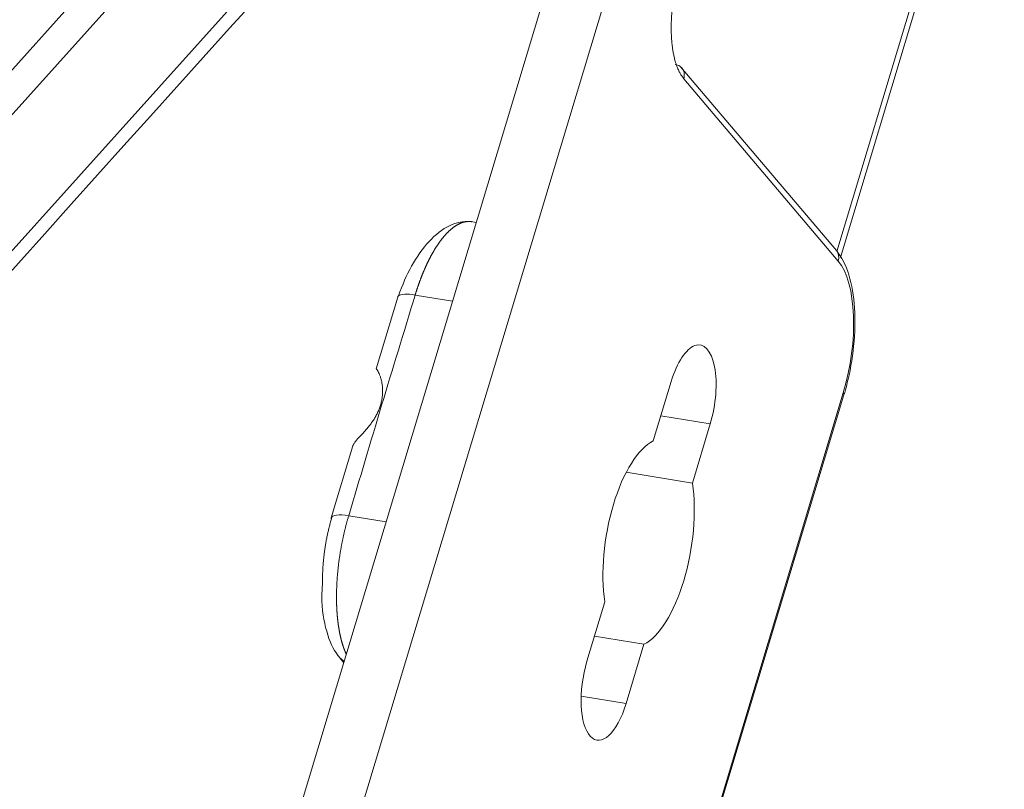
# Model space of a CAD drawing. Units: millimetres. Extents: x -737 to 1614, y -322 to 1018.
# Drawn here: x 967 to 984, y -118 to -105 of the extents above; entities that cross this region are included whole.
import ezdxf

# ---------------------------------------------------------------- set-up
doc = ezdxf.new("R2010")
doc.units = ezdxf.units.MM
doc.layers.add('1', color=7, linetype='Continuous', true_color=0xffffff)

msp = doc.modelspace()

# ---------------------------------------------------------------- linework, layer by layer
at = {"layer": '1', "color": 155, "linetype": 'Continuous', "lineweight": 18}
for p, q in [((983.81877, -81.96844), (913.13536, -316.83189)), ((982.29135, -83.55508), (965.58521, -139.06545)), ((981.01745, -109.06974), (982.33697, -104.68531)), ((980.94845, -108.9475), (978.29133, -105.80911)), ((974.79374, -108.4678), (974.7008, -108.45245)), ((973.44819, -109.74419), (973.07836, -110.97305)), ((978.12422, -111.18987), (977.81862, -112.20528)), ((978.2798, -120.71388), (981.07816, -111.41563)), ((978.48652, -112.92883), (978.79212, -111.91341)), ((972.68163, -112.29126), (972.31167, -113.52057)), ((978.48652, -112.92883), (977.35592, -112.74207)), ((972.31167, -113.52057), (972.31067, -113.5387)), ((976.98955, -114.96007), (976.68396, -115.97549)), ((977.65745, -115.68362), (976.81371, -115.54425)), ((977.35186, -116.69903), (977.65745, -115.68362)), ((972.43384, -115.88539), (972.52635, -116.00197))]:
    msp.add_line(p, q, dxfattribs=at)
at = {"layer": '1', "color": 155, "linetype": 'Continuous', "lineweight": 13}
for p, q in [((970.01157, -102.3457), (941.0875, -134.52736)), ((970.47999, -102.58843), (941.66017, -134.65408)), ((943.22579, -135.24153), (972.14246, -103.06811)), ((980.95733, -108.96418), (982.27998, -104.56937)), ((978.34101, -106.00957), (980.97963, -109.12739)), ((974.38837, -109.81473), (973.74753, -109.70887)), ((981.06535, -111.38409), (978.267, -120.68234)), ((978.79212, -111.91341), (977.94837, -111.77404)), ((972.61101, -113.48525), (973.25185, -113.59111)), ((977.35186, -116.69903), (976.58534, -116.57242))]:
    msp.add_line(p, q, dxfattribs=at)
for centre, major_axis, ratio, start_param, end_param in [((980.77576, -109.09371), (0.17269, 0.14621), 0.86287191, 5.34525982, 6.28317084), ((980.47302, -110.74241), (-0.28907, -1.75001), 0.40753885, 1.26347125, 2.80808764), ((973.90782, -109.88252), (-0.45964, 0.13833), 0.27624858, 5.15029042, 6.09453032), ((972.7713, -113.6589), (-0.45964, 0.13833), 0.27624858, 5.15029041, 6.28317628), ((972.80984, -115.58703), (-0.376, -0.29837), 0.87324087, 6.28318154, 6.60309008)]:
    msp.add_ellipse(centre, major_axis=major_axis, ratio=ratio, start_param=start_param, end_param=end_param, dxfattribs=at)
at = {"layer": '1', "color": 155, "linetype": 'Continuous', "lineweight": 18}
for centre, major_axis, ratio, start_param, end_param in [((973.90782, -109.88252), (-0.45964, 0.13833), 0.27624858, 6.09453623, 6.28316828), ((978.45817, -111.55164), (0.16297, 0.98663), 0.40753885, 4.4050639, 7.54665656), ((980.86149, -111.35042), (0.21667, -0.06521), 0.27624858, 6.28316502, 6.72109031), ((977.73804, -113.94445), (0.29335, 1.77594), 0.40753885, 0.28170589, 2.24523661), ((977.73804, -113.94445), (0.29335, 1.77594), 0.40753885, 3.42329855, 5.38682926), ((972.80984, -115.58703), (-0.376, -0.29837), 0.87324087, 6.0654295, 6.28318631), ((977.01791, -116.33726), (0.16297, 0.98663), 0.40753885, 1.26347125, 4.4050639)]:
    msp.add_ellipse(centre, major_axis=major_axis, ratio=ratio, start_param=start_param, end_param=end_param, dxfattribs=at)
at = {"layer": '1', "color": 155, "linetype": 'Continuous', "lineweight": 13}
msp.add_open_spline([(943.48519, -135.28488), (953.11733, -124.56788), (962.74947, -113.85089), (972.38161, -103.13389)], degree=3, dxfattribs=at)
at = {"layer": '1', "color": 155, "linetype": 'Continuous', "lineweight": 18}
for points, knots in [([(978.2669, -104.19037), (978.26567, -104.19458), (978.26314, -104.20322), (978.25928, -104.21657), (978.25527, -104.23063), (978.25111, -104.24543), (978.24682, -104.26096), (978.24241, -104.27723), (978.23787, -104.29425), (978.23324, -104.31203), (978.2285, -104.33056), (978.22369, -104.34987), (978.2188, -104.36995), (978.21386, -104.3908), (978.20887, -104.41244), (978.20385, -104.43487), (978.19478, -104.47669), (978.18336, -104.53354), (978.17137, -104.60082), (978.16277, -104.6547), (978.15691, -104.69499), (978.14723, -104.7666), (978.13637, -104.86635), (978.12816, -104.98639), (978.12464, -105.08634), (978.12414, -105.17397), (978.12606, -105.25248), (978.12977, -105.32214), (978.13367, -105.37041), (978.13728, -105.40692), (978.14022, -105.43396), (978.1441, -105.46566), (978.15038, -105.51077), (978.16001, -105.56889), (978.17438, -105.63881), (978.19047, -105.70207), (978.20706, -105.75642), (978.22262, -105.80046), (978.2388, -105.84041), (978.25476, -105.87498), (978.27004, -105.90447), (978.28415, -105.92923), (978.29748, -105.95062), (978.3099, -105.969), (978.32128, -105.98468), (978.33151, -105.99796), (978.33799, -106.00589), (978.341, -106.00957)], [0, 0, 0, 0, 0.00615086, 0.01263171, 0.01944243, 0.02658294, 0.03405324, 0.04185338, 0.0499835, 0.0584438, 0.06723457, 0.07635619, 0.08580915, 0.095594, 0.10571145, 0.11616229, 0.12694742, 0.16399422, 0.19483118, 0.21944474, 0.23782914, 0.24998283, 0.31745873, 0.37439316, 0.41630891, 0.4581984, 0.50006038, 0.53149956, 0.56297084, 0.5745886, 0.58891671, 0.60595469, 0.62570193, 0.66297725, 0.70424558, 0.74951284, 0.78166392, 0.81268865, 0.84258074, 0.87133428, 0.8955084, 0.91774246, 0.93804481, 0.95642048, 0.9728718, 0.98739884, 1, 1, 1, 1]), ([(978.19465, -105.76767), (978.20825, -105.76958), (978.22145, -105.77285), (978.24655, -105.782), (978.25845, -105.78788), (978.28046, -105.802), (978.29058, -105.81025), (978.30864, -105.82879), (978.31658, -105.83908), (978.32997, -105.86131), (978.33543, -105.87324), (978.34363, -105.89828), (978.34638, -105.91139), (978.34906, -105.93825), (978.349, -105.95201), (978.34606, -105.97964), (978.34319, -105.99351), (978.33897, -106.00717)], [0, 0, 0, 0, 0.125, 0.125, 0.25, 0.25, 0.375, 0.375, 0.5, 0.5, 0.625, 0.625, 0.75, 0.75, 0.875, 0.875, 1, 1, 1, 1]), ([(974.69555, -108.45305), (974.57357, -108.44248), (974.33595, -108.48816), (973.97963, -108.76348), (973.67822, -109.19423), (973.52756, -109.5369), (973.46349, -109.72285)], [0, 0, 0, 0, 0.25936913, 0.51449149, 0.76201639, 1, 1, 1, 1]), ([(981.07816, -111.41563), (981.11108, -111.30583), (981.19443, -110.98242), (981.27512, -110.40608), (981.26215, -109.75906), (981.15134, -109.26411), (981.01688, -109.03266), (980.94845, -108.9475)], [0, 0, 0, 0, 0.1205905, 0.35243065, 0.58599676, 0.82331801, 1, 1, 1, 1]), ([(973.07932, -110.96986), (973.07937, -110.96971), (973.07949, -110.96964), (973.08008, -110.9697), (973.0808, -110.97014), (973.0828, -110.97188), (973.08409, -110.97319), (973.08875, -110.97845), (973.09283, -110.98368), (973.09993, -110.9941), (973.10374, -110.99997), (973.10784, -111.00681), (973.11063, -111.0116), (973.11206, -111.01411), (973.11928, -111.02715), (973.12531, -111.0391), (973.13731, -111.06581), (973.14329, -111.08058), (973.15471, -111.11272), (973.16004, -111.12978), (973.16966, -111.1656), (973.17395, -111.18436), (973.1794, -111.21359), (973.18105, -111.22352), (973.18401, -111.24373), (973.18531, -111.25402), (973.18863, -111.28531), (973.19004, -111.3065), (973.19119, -111.34937), (973.19092, -111.37105), (973.18863, -111.41481), (973.18661, -111.43688), (973.18218, -111.47023), (973.18047, -111.48138), (973.17657, -111.50377), (973.17439, -111.51501), (973.16713, -111.54864), (973.16137, -111.57098), (973.15467, -111.59324)], [0, 0, 0, 0, 0.01728794, 0.01728794, 0.05508456, 0.05508456, 0.09288118, 0.09288118, 0.16847441, 0.16847441, 0.20627103, 0.22516934, 0.22516934, 0.24406765, 0.24406765, 0.31966088, 0.31966088, 0.39525412, 0.39525412, 0.47084735, 0.47084735, 0.54644059, 0.54644059, 0.58423721, 0.58423721, 0.62203382, 0.62203382, 0.69762706, 0.69762706, 0.77322029, 0.77322029, 0.84881353, 0.84881353, 0.88661015, 0.88661015, 0.92440676, 0.92440676, 1, 1, 1, 1]), ([(973.15467, -111.59324), (973.14796, -111.61552), (973.13279, -111.65953), (973.11422, -111.70249), (973.094, -111.74498), (973.08306, -111.76598), (973.06545, -111.79717), (973.05936, -111.80753), (973.04686, -111.82805), (973.04046, -111.83819), (973.02083, -111.86825), (973.00718, -111.88782), (972.97892, -111.92618), (972.96431, -111.94495), (972.93432, -111.98183), (972.91895, -111.99992), (972.89548, -112.02668), (972.88756, -112.03556), (972.87181, -112.05301), (972.86398, -112.06158), (972.84066, -112.08691), (972.82536, -112.10326), (972.80311, -112.12716), (972.79581, -112.13502), (972.78509, -112.14668), (972.78155, -112.15055), (972.77458, -112.15822), (972.75749, -112.17716), (972.74213, -112.19502), (972.72017, -112.22261), (972.7105, -112.23591), (972.70036, -112.25215), (972.69843, -112.25538), (972.69481, -112.26175), (972.68973, -112.27117), (972.6857, -112.28025), (972.68245, -112.28895), (972.68151, -112.29171), (972.68068, -112.29443)], [0, 0, 0, 0, 0.07555997, 0.15111994, 0.15111994, 0.22667991, 0.22667991, 0.26445989, 0.26445989, 0.30223988, 0.30223988, 0.37779984, 0.37779984, 0.45335981, 0.45335981, 0.52891978, 0.52891978, 0.56669977, 0.56669977, 0.60447975, 0.60447975, 0.68003972, 0.68003972, 0.7178197, 0.7178197, 0.7367097, 0.7367097, 0.75559969, 0.83115966, 0.83115966, 0.90671963, 0.90671963, 0.92560962, 0.92560962, 0.94449961, 0.9822796, 0.9822796, 1, 1, 1, 1]), ([(972.16314, -114.663), (972.15732, -114.73202), (972.14104, -115.03084), (972.22286, -115.49704), (972.34343, -115.76778), (972.42507, -115.87302)], [0, 0, 0, 0, 0.12505842, 0.55996359, 1, 1, 1, 1])]:
    msp.add_open_spline(points, degree=3, knots=knots, dxfattribs=at)
at = {"layer": '1', "color": 155, "linetype": 'Continuous', "lineweight": 13}
for points, knots in [([(973.74753, -109.70887), (973.74884, -109.70454), (973.75146, -109.69586), (973.75544, -109.68285), (973.75947, -109.66982), (973.76356, -109.65676), (973.76769, -109.64369), (973.77188, -109.6306), (973.77611, -109.61749), (973.7804, -109.60436), (973.78474, -109.59122), (973.78913, -109.57807), (973.79358, -109.5649), (973.79807, -109.55172), (973.80262, -109.53853), (973.80722, -109.52534), (973.81188, -109.51214), (973.81658, -109.49893), (973.82134, -109.48572), (973.82615, -109.47251), (973.83101, -109.4593), (973.83593, -109.44608), (973.8409, -109.43288), (973.84592, -109.41967), (973.85099, -109.40647), (973.85612, -109.39328), (973.8613, -109.38009), (973.86653, -109.36692), (973.87182, -109.35376), (973.87716, -109.34061), (973.88255, -109.32748), (973.888, -109.31437), (973.89349, -109.30128), (973.89905, -109.28821), (973.90465, -109.27516), (973.91031, -109.26213), (973.91602, -109.24914), (973.92178, -109.23617), (973.9276, -109.22324), (973.93347, -109.21033), (973.93939, -109.19747), (973.94536, -109.18464), (973.95139, -109.17185), (973.95747, -109.1591), (973.9636, -109.14639), (973.96978, -109.13373), (973.97602, -109.12112), (973.98231, -109.10856), (973.98865, -109.09604), (973.99504, -109.08358), (974.00148, -109.07118), (974.00798, -109.05883), (974.01452, -109.04654), (974.02112, -109.03431), (974.02776, -109.02214), (974.03446, -109.01004), (974.04121, -108.998), (974.048, -108.98603), (974.05485, -108.97414), (974.06175, -108.96231), (974.06869, -108.95056), (974.07569, -108.93888), (974.08273, -108.92729), (974.08982, -108.91577), (974.09696, -108.90434), (974.10414, -108.89299), (974.11138, -108.88173), (974.11866, -108.87056), (974.12599, -108.85948), (974.13336, -108.84849), (974.14078, -108.8376), (974.14824, -108.82681), (974.15575, -108.81612), (974.1633, -108.80554), (974.1709, -108.79506), (974.17854, -108.78469), (974.18623, -108.77443), (974.19396, -108.76428), (974.20173, -108.75425), (974.20954, -108.74434), (974.21739, -108.73454), (974.22528, -108.72487), (974.23322, -108.71533), (974.24119, -108.70591), (974.2492, -108.69662), (974.25725, -108.68747), (974.26534, -108.67845), (974.27346, -108.66956), (974.28162, -108.66081), (974.28982, -108.65221), (974.29805, -108.64375), (974.30631, -108.63543), (974.31461, -108.62726), (974.32294, -108.61924), (974.3313, -108.61138), (974.3397, -108.60367), (974.34812, -108.59612), (974.35657, -108.58873), (974.36505, -108.58151), (974.37356, -108.57445), (974.38209, -108.56755), (974.39065, -108.56083), (974.39924, -108.55428), (974.40785, -108.54791), (974.41648, -108.54172), (974.42514, -108.53571), (974.43381, -108.52988), (974.44251, -108.52424), (974.45122, -108.51879), (974.45996, -108.51353), (974.46871, -108.50846), (974.47747, -108.5036), (974.48625, -108.49893), (974.49505, -108.49446), (974.50386, -108.4902), (974.51268, -108.48615), (974.52151, -108.4823), (974.53035, -108.47867), (974.5392, -108.47524), (974.54805, -108.47204), (974.55692, -108.46905), (974.56578, -108.46627), (974.57465, -108.46372), (974.58353, -108.4614), (974.5924, -108.4593), (974.60128, -108.45743), (974.61016, -108.45579), (974.61903, -108.45438), (974.6279, -108.45321), (974.63676, -108.45227), (974.64562, -108.45158), (974.65447, -108.45112), (974.66331, -108.45092), (974.67214, -108.45096), (974.68096, -108.45124), (974.68977, -108.45178), (974.69856, -108.45258), (974.70733, -108.45363), (974.71333, -108.45452), (974.71641, -108.45503), (974.71658, -108.45506)], [0, 0, 0, 0, 0.00559151, 0.01120916, 0.01685291, 0.02252277, 0.0282187, 0.03394069, 0.03968872, 0.04546275, 0.05126276, 0.05708873, 0.06294062, 0.0688184, 0.07472204, 0.08065149, 0.08660673, 0.09258771, 0.09859439, 0.10462672, 0.11068468, 0.11676819, 0.12287723, 0.12901174, 0.13517166, 0.14135696, 0.14756757, 0.15380344, 0.16006452, 0.16635075, 0.17266208, 0.17899844, 0.18535978, 0.19174604, 0.19815716, 0.20459308, 0.21105375, 0.21753909, 0.22404907, 0.23058361, 0.23714265, 0.24372615, 0.25033404, 0.25696627, 0.26362279, 0.27030359, 0.27700872, 0.28373818, 0.290492, 0.29727021, 0.30407282, 0.31089985, 0.31775133, 0.32462726, 0.33152766, 0.33845256, 0.34540196, 0.35237589, 0.35937434, 0.36639735, 0.37344491, 0.38051704, 0.38761376, 0.39473508, 0.40188101, 0.40905155, 0.41624674, 0.42346657, 0.43071106, 0.43798023, 0.44527409, 0.45259266, 0.45993596, 0.46730401, 0.47469682, 0.48211443, 0.48955685, 0.49702411, 0.50451625, 0.5120333, 0.51957528, 0.52714219, 0.53473406, 0.54235087, 0.54999262, 0.55765931, 0.56535095, 0.5730675, 0.58080898, 0.58857537, 0.59636664, 0.6041828, 0.61202381, 0.61988967, 0.62778036, 0.63569585, 0.64363612, 0.65160117, 0.65959096, 0.66760547, 0.6756447, 0.68370861, 0.6917972, 0.69991044, 0.70804833, 0.71621085, 0.72439799, 0.73260974, 0.74084611, 0.74910709, 0.75739269, 0.76570292, 0.77403783, 0.78239745, 0.79078181, 0.79919092, 0.80762483, 0.81608355, 0.82456711, 0.83307551, 0.84160879, 0.85016695, 0.85875002, 0.867358, 0.87599092, 0.88464879, 0.89333161, 0.90203942, 0.91077223, 0.91953005, 0.92831292, 0.93712084, 0.94595386, 0.95481199, 0.96369528, 0.97260377, 0.98153749, 0.99049649, 0.99948083, 1, 1, 1, 1]), ([(972.56935, -115.85305), (972.56871, -115.85166), (972.56695, -115.84785), (972.56411, -115.84158), (972.56083, -115.83419), (972.55758, -115.82676), (972.55438, -115.81928), (972.55122, -115.81176), (972.5481, -115.80418), (972.54502, -115.79657), (972.54198, -115.78891), (972.53898, -115.7812), (972.53601, -115.77345), (972.53309, -115.76566), (972.5302, -115.75784), (972.52736, -115.74997), (972.52455, -115.74206), (972.52178, -115.73412), (972.51905, -115.72614), (972.51636, -115.71812), (972.5137, -115.71007), (972.51108, -115.70199), (972.5085, -115.69387), (972.50596, -115.68572), (972.50346, -115.67754), (972.50099, -115.66933), (972.49856, -115.66109), (972.49616, -115.65282), (972.4938, -115.64452), (972.49148, -115.6362), (972.48919, -115.62785), (972.48694, -115.61948), (972.48473, -115.61108), (972.48254, -115.60265), (972.4804, -115.59421), (972.47829, -115.58574), (972.47621, -115.57725), (972.47417, -115.56874), (972.47217, -115.56022), (972.47019, -115.55167), (972.46826, -115.5431), (972.46635, -115.53452), (972.46448, -115.52592), (972.46264, -115.51731), (972.46083, -115.50868), (972.45906, -115.50004), (972.45732, -115.49138), (972.45561, -115.48272), (972.45394, -115.47404), (972.45229, -115.46535), (972.45068, -115.45665), (972.4491, -115.44794), (972.44755, -115.43922), (972.44603, -115.43049), (972.44455, -115.42176), (972.44309, -115.41302), (972.44166, -115.40427), (972.44026, -115.39552), (972.4389, -115.38676), (972.43756, -115.378), (972.43625, -115.36924), (972.43497, -115.36047), (972.43372, -115.35171), (972.4325, -115.34294), (972.43131, -115.33417), (972.43014, -115.3254), (972.42901, -115.31663), (972.4279, -115.30786), (972.42682, -115.29909), (972.42577, -115.29033), (972.42474, -115.28157), (972.42374, -115.27281), (972.42277, -115.26406), (972.42182, -115.25531), (972.4209, -115.24657), (972.42, -115.23783), (972.41913, -115.2291), (972.41829, -115.22038), (972.41747, -115.21167), (972.41668, -115.20296), (972.41591, -115.19426), (972.41516, -115.18557), (972.41444, -115.1769), (972.41374, -115.16823), (972.41307, -115.15957), (972.41242, -115.15093), (972.4118, -115.14229), (972.41119, -115.13367), (972.41061, -115.12506), (972.41005, -115.11647), (972.40952, -115.10789), (972.409, -115.09932), (972.40851, -115.09077), (972.40804, -115.08224), (972.40759, -115.07371), (972.40716, -115.06521), (972.40676, -115.05672), (972.40637, -115.04825), (972.40601, -115.0398), (972.40566, -115.03137), (972.40533, -115.02295), (972.40503, -115.01455), (972.40474, -115.00617), (972.40447, -114.99781), (972.40423, -114.98948), (972.404, -114.98116), (972.40379, -114.97286), (972.40359, -114.96459), (972.40342, -114.95633), (972.40326, -114.9481), (972.40312, -114.93989), (972.403, -114.9317), (972.4029, -114.92354), (972.40281, -114.9154), (972.40274, -114.90728), (972.40268, -114.89919), (972.40265, -114.89112), (972.40262, -114.88308), (972.40262, -114.87506), (972.40263, -114.86707), (972.40265, -114.85911), (972.40269, -114.85117), (972.40275, -114.84325), (972.40282, -114.83537), (972.4029, -114.82751), (972.403, -114.81968), (972.40311, -114.81187), (972.40324, -114.8041), (972.40338, -114.79635), (972.40353, -114.78863), (972.4037, -114.78094), (972.40388, -114.77328), (972.40407, -114.76564), (972.40428, -114.75804), (972.4045, -114.75047), (972.40473, -114.74293), (972.40519, -114.72871), (972.40594, -114.70776), (972.40712, -114.68003), (972.40847, -114.65224), (972.40999, -114.6244), (972.41169, -114.59651), (972.41355, -114.56859), (972.41558, -114.54063), (972.41778, -114.51265), (972.42015, -114.48464), (972.42268, -114.45662), (972.42537, -114.4286), (972.42823, -114.40057), (972.43125, -114.37254), (972.43443, -114.34453), (972.43776, -114.31652), (972.44126, -114.28854), (972.4449, -114.26059), (972.44871, -114.23267), (972.45266, -114.20479), (972.45677, -114.17695), (972.46102, -114.14916), (972.46542, -114.12142), (972.46997, -114.09374), (972.47467, -114.06613), (972.4795, -114.03859), (972.48448, -114.01113), (972.4896, -113.98374), (972.49485, -113.95644), (972.50024, -113.92924), (972.50576, -113.90213), (972.51142, -113.87512), (972.51721, -113.84821), (972.52313, -113.82142), (972.52917, -113.79474), (972.53534, -113.76818), (972.54164, -113.74175), (972.54806, -113.71544), (972.55459, -113.68926), (972.56125, -113.66323), (972.56802, -113.63733), (972.57491, -113.61159), (972.58191, -113.58599), (972.58902, -113.56056), (972.59623, -113.53529), (972.60355, -113.51017), (972.60852, -113.49355), (972.61101, -113.48525)], [0, 0, 0, 0, 0.0028073, 0.00771748, 0.01261237, 0.01749195, 0.0223562, 0.02720516, 0.03203882, 0.03685721, 0.04166034, 0.04644821, 0.05122086, 0.05597827, 0.06072047, 0.06544747, 0.07015927, 0.0748559, 0.07953735, 0.08420363, 0.08885477, 0.09349076, 0.09811161, 0.10271734, 0.10730795, 0.11188345, 0.11644386, 0.12098916, 0.12551939, 0.13003454, 0.13453462, 0.13901964, 0.14348962, 0.14794454, 0.15238444, 0.1568093, 0.16121912, 0.16561391, 0.16999366, 0.17435836, 0.17870803, 0.18304265, 0.18736223, 0.19166676, 0.19595623, 0.20023066, 0.20449002, 0.20873433, 0.21296358, 0.21717777, 0.22137689, 0.22556095, 0.22972994, 0.23388386, 0.23802271, 0.24214648, 0.24625518, 0.2503488, 0.25442735, 0.25849081, 0.2625392, 0.26657251, 0.27059074, 0.27459389, 0.27858195, 0.28255494, 0.28651286, 0.2904557, 0.29438346, 0.29829615, 0.30219377, 0.30607632, 0.3099438, 0.31379621, 0.31763355, 0.32145582, 0.32526303, 0.32905517, 0.33283224, 0.33659425, 0.34034119, 0.34407306, 0.34778987, 0.35149162, 0.35517831, 0.35884993, 0.36250649, 0.36614799, 0.36977442, 0.3733858, 0.37698212, 0.38056338, 0.38412959, 0.38768073, 0.39121683, 0.39473786, 0.39824384, 0.40173477, 0.40521065, 0.40867147, 0.41211723, 0.41554795, 0.41896361, 0.42236422, 0.42574977, 0.42912028, 0.43247573, 0.43581613, 0.43914147, 0.44245177, 0.44574701, 0.44902721, 0.45229235, 0.45554244, 0.45877748, 0.46199746, 0.4652024, 0.46839229, 0.47156713, 0.47472692, 0.47787166, 0.48100135, 0.48411599, 0.48721559, 0.49030014, 0.49336964, 0.4964241, 0.49946351, 0.50248787, 0.50549719, 0.50849147, 0.5114707, 0.51443489, 0.51738403, 0.52031813, 0.52323718, 0.52614119, 0.53681048, 0.54746333, 0.55809973, 0.5687197, 0.57932324, 0.58991037, 0.6004811, 0.61103542, 0.62157334, 0.63209486, 0.64259997, 0.6530887, 0.66356103, 0.674017, 0.6844566, 0.69487986, 0.70528678, 0.71567738, 0.72605166, 0.73640964, 0.74675132, 0.75707672, 0.76738579, 0.77767853, 0.78795492, 0.79821491, 0.80845851, 0.81868568, 0.82889642, 0.83909078, 0.84926888, 0.8594308, 0.86957663, 0.87970646, 0.88982039, 0.89991851, 0.91000091, 0.92006757, 0.93011821, 0.94015255, 0.95017029, 0.96017115, 0.97015483, 0.98012105, 0.99006953, 1, 1, 1, 1])]:
    msp.add_open_spline(points, degree=3, knots=knots, dxfattribs=at)
at = {"layer": '1', "color": 155, "linetype": 'Continuous', "lineweight": 18}
for points, degree in [([(973.17307, -111.59605), (973.36455, -110.96699), (973.55603, -110.33793), (973.74753, -109.70887)], 3), ([(972.61101, -113.48525), (972.79835, -112.85551), (972.98571, -112.22578), (973.17307, -111.59605)], 3), ([(972.32701, -113.4992), (972.15431, -114.07726), (972.16314, -114.663)], 2)]:
    msp.add_open_spline(points, degree=degree, dxfattribs=at)

doc.saveas('drawing.dxf')
